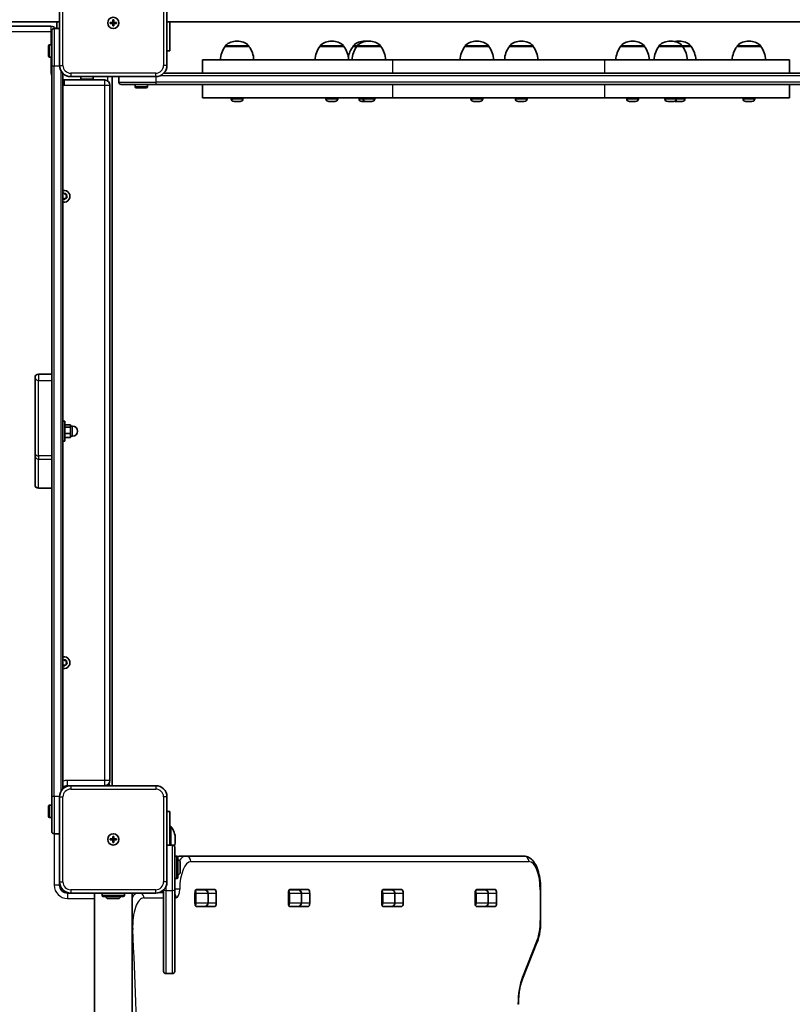
# Model space of a CAD drawing. Units: millimetres. Extents: x -8560 to 8770, y -5127 to 5424.
# Drawn here: x -5057 to -4366, y 366 to 1246 of the extents above; entities that cross this region are included whole.
import ezdxf

# ---------------------------------------------------------------- set-up
doc = ezdxf.new("R2010")
doc.units = ezdxf.units.MM
doc.layers.add('Widoczne (ISO)', color=7, linetype='Continuous', lineweight=35)
doc.layers.add('Widoczne wąskie (ISO)', color=7, linetype='Continuous', lineweight=25)

msp = doc.modelspace()

# ---------------------------------------------------------------- linework, layer by layer
at = {"layer": 'Widoczne (ISO)'}
for p, q in [((-5021.09, 1281.5), (-5021.09, 1205.5)), ((-4925.09, 1205.5), (-4925.09, 1281.5)), ((-5655.09, 1244.5), (-5021.09, 1244.5)), ((-5023.59, 1238.5), (-5023.59, 1244.5)), ((-4975.84, 1244), (-4973.59, 1244)), ((-4975.84, 1243), (-4975.84, 1244)), ((-4973.59, 1243), (-4975.84, 1243)), ((-4973.59, 1244), (-4973.59, 1246.25)), ((-4973.59, 1246.25), (-4972.59, 1246.25)), ((-4973.59, 1243), (-4973.59, 1244)), ((-4972.59, 1244), (-4973.59, 1244)), ((-4973.59, 1240.75), (-4973.59, 1243)), ((-4972.59, 1243), (-4973.59, 1243)), ((-4972.59, 1246.25), (-4972.59, 1244)), ((-4972.59, 1244), (-4970.34, 1244)), ((-4972.59, 1244), (-4972.59, 1243)), ((-4970.34, 1243), (-4972.59, 1243)), ((-4972.59, 1243), (-4972.59, 1240.75)), ((-4970.34, 1244), (-4970.34, 1243)), ((-4925.09, 1244.5), (-4291.09, 1244.5)), ((-4922.59, 1244.5), (-4922.59, 1218.5)), ((-5028.84, 1240.5), (-5647.34, 1240.5)), ((-5028.09, 1236.5), (-5028.09, 1236.5)), ((-5028.09, 1205.41), (-5028.09, 1236.5)), ((-5028.09, 1236.5), (-5028.09, 1205.41)), ((-5021.09, 1238.5), (-5026.09, 1238.5)), ((-4972.59, 1240.75), (-4973.59, 1240.75)), ((-5028.09, 1224), (-5029.99, 1224)), ((-4862.06, 1227.15), (-4862.64, 1227.15)), ((-4777.3, 1227.15), (-4777.88, 1227.15)), ((-4747.68, 1227.15), (-4748.26, 1227.15)), ((-4744.19, 1227.15), (-4744.77, 1227.15)), ((-4647.55, 1227.15), (-4648.13, 1227.15)), ((-4607.8, 1227.15), (-4608.38, 1227.15)), ((-4508.28, 1227.15), (-4508.86, 1227.15)), ((-4474.18, 1227.15), (-4474.76, 1227.15)), ((-4466.64, 1227.15), (-4467.22, 1227.15)), ((-4404.2, 1227.15), (-4404.78, 1227.15)), ((-5030.99, 1214), (-5030.99, 1223)), ((-4925.09, 1218.5), (-4922.59, 1218.5)), ((-4873, 1222.5), (-4873, 1222.56)), ((-4851.7, 1222.5), (-4873, 1222.5)), ((-4851.7, 1222.5), (-4851.7, 1222.56)), ((-4788.24, 1222.5), (-4788.24, 1222.56)), ((-4766.94, 1222.5), (-4788.24, 1222.5)), ((-4766.94, 1222.5), (-4766.94, 1222.56)), ((-4758.62, 1222.5), (-4758.62, 1222.56)), ((-4755.13, 1222.5), (-4758.62, 1222.5)), ((-4755.13, 1222.5), (-4755.13, 1222.56)), ((-4733.83, 1222.5), (-4755.13, 1222.5)), ((-4733.83, 1222.5), (-4733.83, 1222.56)), ((-4658.49, 1222.5), (-4658.49, 1222.56)), ((-4637.19, 1222.5), (-4658.49, 1222.5)), ((-4637.19, 1222.5), (-4637.19, 1222.56)), ((-4618.74, 1222.5), (-4618.74, 1222.56)), ((-4597.44, 1222.5), (-4618.74, 1222.5)), ((-4597.44, 1222.5), (-4597.44, 1222.56)), ((-4519.22, 1222.5), (-4519.22, 1222.56)), ((-4497.92, 1222.5), (-4519.22, 1222.5)), ((-4497.92, 1222.5), (-4497.92, 1222.56)), ((-4485.12, 1222.5), (-4485.12, 1222.56)), ((-4463.82, 1222.5), (-4485.12, 1222.5)), ((-4463.82, 1222.5), (-4463.82, 1222.56)), ((-4456.28, 1222.5), (-4463.82, 1222.5)), ((-4456.28, 1222.5), (-4456.28, 1222.56)), ((-4415.14, 1222.5), (-4415.14, 1222.56)), ((-4393.84, 1222.5), (-4415.14, 1222.5)), ((-4393.84, 1222.5), (-4393.84, 1222.56)), ((-5028.09, 1213), (-5029.99, 1213)), ((-4723.37, 1210.5), (-4893.28, 1210.5)), ((-4893.28, 1210.5), (-4893.28, 1198.5)), ((-4723.37, 1210.5), (-4533.73, 1210.5)), ((-4368.22, 1210.5), (-4533.73, 1210.5)), ((-4368.22, 1210.5), (-4368.22, 1198.5)), ((-5028.09, 1205.41), (-5028.09, 551.59)), ((-5028.09, 551.59), (-5028.09, 1205.41)), ((-5018.09, 558.64), (-5018.09, 1198.36)), ((-4288.24, 1198.5), (-4927.95, 1198.5)), ((-4980.84, 1192.5), (-5017.09, 1192.5)), ((-5011.09, 1195.5), (-4935.09, 1195.5)), ((-5002.09, 1195.5), (-5002.09, 1193.6)), ((-4992.09, 1192.6), (-5001.09, 1192.6)), ((-4999.09, 1192.5), (-4999.09, 1192.6)), ((-4991.09, 1195.5), (-4991.09, 1193.6)), ((-4974.09, 561.5), (-4974.09, 1195.5)), ((-4968.09, 1195.5), (-4968.09, 1190.5)), ((-4935, 1188.5), (-4966.09, 1188.5)), ((-4953.59, 1188.5), (-4953.59, 1186.6)), ((-4942.59, 1188.5), (-4942.59, 1186.6)), ((-4935, 1188.5), (-4281.19, 1188.5)), ((-4893.28, 1188.5), (-4893.28, 1176.5)), ((-4368.22, 1188.5), (-4368.22, 1176.5)), ((-4976.09, 566.25), (-4976.09, 1187.75)), ((-4943.59, 1185.6), (-4952.59, 1185.6)), ((-4893.28, 1176.5), (-4723.37, 1176.5)), ((-4867.6, 1175.76), (-4867.6, 1176.5)), ((-4864.79, 1173.2), (-4865.04, 1173.2)), ((-4864.54, 1173.2), (-4864.79, 1173.2)), ((-4862.6, 1173.2), (-4864.54, 1173.2)), ((-4860.16, 1173.2), (-4862.09, 1173.2)), ((-4859.9, 1173.2), (-4860.16, 1173.2)), ((-4859.66, 1173.2), (-4859.9, 1173.2)), ((-4857.1, 1175.76), (-4857.1, 1176.5)), ((-4782.84, 1175.76), (-4782.84, 1176.5)), ((-4780.04, 1173.2), (-4780.28, 1173.2)), ((-4779.78, 1173.2), (-4780.04, 1173.2)), ((-4777.84, 1173.2), (-4779.78, 1173.2)), ((-4775.4, 1173.2), (-4777.34, 1173.2)), ((-4775.14, 1173.2), (-4775.4, 1173.2)), ((-4774.9, 1173.2), (-4775.14, 1173.2)), ((-4772.34, 1175.76), (-4772.34, 1176.5)), ((-4753.22, 1175.76), (-4753.22, 1176.5)), ((-4750.41, 1173.2), (-4750.66, 1173.2)), ((-4750.16, 1173.2), (-4750.41, 1173.2)), ((-4748.22, 1173.2), (-4750.16, 1173.2)), ((-4749.73, 1175.76), (-4749.73, 1176.5)), ((-4747.17, 1173.2), (-4747.71, 1173.2)), ((-4746.92, 1173.2), (-4747.17, 1173.2)), ((-4746.67, 1173.2), (-4746.92, 1173.2)), ((-4744.73, 1173.2), (-4746.67, 1173.2)), ((-4742.28, 1173.2), (-4744.22, 1173.2)), ((-4742.03, 1173.2), (-4742.28, 1173.2)), ((-4741.79, 1173.2), (-4742.03, 1173.2)), ((-4739.23, 1175.76), (-4739.23, 1176.5)), ((-4533.73, 1176.5), (-4723.37, 1176.5)), ((-4653.09, 1175.76), (-4653.09, 1176.5)), ((-4650.28, 1173.2), (-4650.53, 1173.2)), ((-4650.03, 1173.2), (-4650.28, 1173.2)), ((-4648.09, 1173.2), (-4650.03, 1173.2)), ((-4645.65, 1173.2), (-4647.58, 1173.2)), ((-4645.39, 1173.2), (-4645.65, 1173.2)), ((-4645.15, 1173.2), (-4645.39, 1173.2)), ((-4642.59, 1175.76), (-4642.59, 1176.5)), ((-4613.34, 1175.76), (-4613.34, 1176.5)), ((-4610.54, 1173.2), (-4610.78, 1173.2)), ((-4610.29, 1173.2), (-4610.54, 1173.2)), ((-4608.35, 1173.2), (-4610.29, 1173.2)), ((-4605.9, 1173.2), (-4607.84, 1173.2)), ((-4605.65, 1173.2), (-4605.9, 1173.2)), ((-4605.4, 1173.2), (-4605.65, 1173.2)), ((-4602.84, 1175.76), (-4602.84, 1176.5)), ((-4533.73, 1176.5), (-4368.22, 1176.5)), ((-4513.82, 1175.76), (-4513.82, 1176.5)), ((-4511.01, 1173.2), (-4511.26, 1173.2)), ((-4510.76, 1173.2), (-4511.01, 1173.2)), ((-4508.82, 1173.2), (-4510.76, 1173.2)), ((-4506.37, 1173.2), (-4508.31, 1173.2)), ((-4506.12, 1173.2), (-4506.37, 1173.2)), ((-4505.88, 1173.2), (-4506.12, 1173.2)), ((-4503.32, 1175.76), (-4503.32, 1176.5)), ((-4479.72, 1175.76), (-4479.72, 1176.5)), ((-4476.91, 1173.2), (-4477.16, 1173.2)), ((-4476.66, 1173.2), (-4476.91, 1173.2)), ((-4474.72, 1173.2), (-4476.66, 1173.2)), ((-4472.28, 1173.2), (-4474.21, 1173.2)), ((-4472.02, 1173.2), (-4472.28, 1173.2)), ((-4471.78, 1173.2), (-4472.02, 1173.2)), ((-4469.37, 1173.2), (-4469.62, 1173.2)), ((-4469.12, 1173.2), (-4469.37, 1173.2)), ((-4469.22, 1175.76), (-4469.22, 1176.5)), ((-4467.18, 1173.2), (-4469.12, 1173.2)), ((-4464.73, 1173.2), (-4466.67, 1173.2)), ((-4464.48, 1173.2), (-4464.73, 1173.2)), ((-4464.24, 1173.2), (-4464.48, 1173.2)), ((-4461.68, 1175.76), (-4461.68, 1176.5)), ((-4409.74, 1175.76), (-4409.74, 1176.5)), ((-4406.94, 1173.2), (-4407.18, 1173.2)), ((-4406.68, 1173.2), (-4406.94, 1173.2)), ((-4404.74, 1173.2), (-4406.68, 1173.2)), ((-4402.3, 1173.2), (-4404.24, 1173.2)), ((-4402.04, 1173.2), (-4402.3, 1173.2)), ((-4401.8, 1173.2), (-4402.04, 1173.2)), ((-4399.24, 1175.76), (-4399.24, 1176.5)), ((-5018.09, 1090.63), (-5017.87, 1091.08)), ((-5017.73, 1086.61), (-5018.09, 1086.59)), ((-5016.82, 1085.82), (-5017.73, 1086.61)), ((-5017.37, 1091.18), (-5016.45, 1090.4)), ((-5016.45, 1090.4), (-5015.25, 1090.46)), ((-5015.77, 1087), (-5016.32, 1085.92)), ((-5014.64, 1087.4), (-5015.77, 1087)), ((-5014.92, 1090.08), (-5015.13, 1088.89)), ((-5015.13, 1088.89), (-5014.48, 1087.88)), ((-5043.09, 926.5), (-5043.09, 858.98)), ((-5028.09, 929.5), (-5040.09, 929.5)), ((-5018.09, 887.5), (-5016.49, 887.5)), ((-5016.49, 887.5), (-5016.49, 869.5)), ((-5016.49, 884.2), (-5011.49, 884.2)), ((-5016.49, 882.13), (-5011.49, 882.13)), ((-5011.49, 882.13), (-5011.49, 884.2)), ((-5011.49, 883), (-5009.49, 883)), ((-5011.49, 876.42), (-5011.49, 882.13)), ((-5016.49, 876.42), (-5011.49, 876.42)), ((-5016.49, 872.8), (-5011.49, 872.8)), ((-5011.49, 872.8), (-5011.49, 876.42)), ((-5011.49, 874), (-5009.49, 874)), ((-5018.09, 869.5), (-5016.49, 869.5)), ((-5043.09, 856.44), (-5043.09, 858.98)), ((-5043.09, 856.44), (-5043.09, 830.5)), ((-5028.09, 827.5), (-5040.09, 827.5)), ((-5018.09, 673.63), (-5017.87, 674.08)), ((-5017.73, 669.61), (-5018.09, 669.59)), ((-5016.82, 668.82), (-5017.73, 669.61)), ((-5017.37, 674.18), (-5016.45, 673.4)), ((-5016.45, 673.4), (-5015.25, 673.46)), ((-5015.77, 670), (-5016.32, 668.92)), ((-5014.64, 670.4), (-5015.77, 670)), ((-5014.92, 673.08), (-5015.13, 671.89)), ((-5015.13, 671.89), (-5014.48, 670.88)), ((-5014.09, 561.5), (-5011.09, 561.5)), ((-4935.09, 561.5), (-5011.09, 561.5)), ((-4976.74, 562.5), (-4977.93, 562.5)), ((-4975.74, 561.5), (-4977.31, 563.07)), ((-5028.09, 520.5), (-5028.09, 551.59)), ((-5028.09, 551.59), (-5028.09, 520.5)), ((-5021.09, 551.5), (-5021.09, 475.5)), ((-4925.09, 475.5), (-4925.09, 551.5)), ((-5030.99, 534), (-5030.99, 543)), ((-5028.09, 544), (-5029.99, 544)), ((-4922.59, 538.5), (-4925.09, 538.5)), ((-4922.59, 538.5), (-4922.59, 508.5)), ((-5028.09, 533), (-5029.99, 533)), ((-5028.09, 520.5), (-5028.09, 520.5)), ((-4922.59, 525), (-4921.59, 525)), ((-4921.59, 508.5), (-4921.59, 525)), ((-5026.09, 518.5), (-5021.09, 518.5)), ((-4975.84, 514), (-4973.59, 514)), ((-4975.84, 513), (-4975.84, 514)), ((-4973.59, 513), (-4975.84, 513)), ((-4973.59, 514), (-4973.59, 516.25)), ((-4973.59, 516.25), (-4972.59, 516.25)), ((-4973.59, 513), (-4973.59, 514)), ((-4972.59, 514), (-4973.59, 514)), ((-4973.59, 510.75), (-4973.59, 513)), ((-4972.59, 513), (-4973.59, 513)), ((-4972.59, 510.75), (-4973.59, 510.75)), ((-4972.59, 516.25), (-4972.59, 514)), ((-4972.59, 514), (-4970.34, 514)), ((-4972.59, 514), (-4972.59, 513)), ((-4970.34, 513), (-4972.59, 513)), ((-4972.59, 513), (-4972.59, 510.75)), ((-4970.34, 514), (-4970.34, 513)), ((-4917.59, 512.96), (-4917.59, 514.04)), ((-4920.09, 508.5), (-4925.09, 508.5)), ((-4918.09, 506.5), (-4918.09, 468.62)), ((-4918.09, 498.5), (-4916.19, 498.5)), ((-4915.19, 497.5), (-4915.19, 479.5)), ((-4913.19, 493), (-4913.19, 484)), ((-4907.98, 498.5), (-4913.03, 498.5)), ((-4605.56, 498.5), (-4907.98, 498.5)), ((-5021.09, 472.5), (-5021.09, 475.5)), ((-4918.09, 478.5), (-4916.19, 478.5)), ((-4928.09, 395.5), (-4928.09, 468.36)), ((-4918.09, 468.62), (-4918.09, 395.5)), ((-4891.65, 468.5), (-4899.08, 468.5)), ((-4898.81, 468.58), (-4882.14, 468.58)), ((-4808.09, 468.5), (-4815.52, 468.5)), ((-4815.25, 468.58), (-4798.57, 468.58)), ((-4813.66, 468.5), (-4813.66, 468.58)), ((-4724.53, 468.5), (-4731.95, 468.5)), ((-4731.68, 468.58), (-4715.01, 468.58)), ((-4640.97, 468.5), (-4648.39, 468.5)), ((-4648.12, 468.58), (-4631.45, 468.58)), ((-4590.77, 440.93), (-4590.77, 468.5)), ((-5011.09, 465.5), (-5014.09, 465.5)), ((-5011.09, 465.5), (-4935.09, 465.5)), ((-4989.94, 157.49), (-4989.94, 465.5)), ((-4983.09, 465.5), (-4983.09, 463.6)), ((-4964.09, 462.6), (-4982.09, 462.6)), ((-4968.59, 460.6), (-4977.59, 460.6)), ((-4963.09, 465.5), (-4963.09, 463.6)), ((-4956.24, -168.5), (-4956.24, 465.5)), ((-4928.09, 466), (-4931.97, 466)), ((-4900.04, 456.53), (-4900.04, 465.48)), ((-4888.34, 456.5), (-4888.34, 465.5)), ((-4880.9, 465.48), (-4880.9, 456.53)), ((-4816.48, 456.53), (-4816.48, 465.48)), ((-4804.78, 456.5), (-4804.78, 465.5)), ((-4797.34, 465.48), (-4797.34, 456.53)), ((-4732.92, 456.53), (-4732.92, 465.48)), ((-4721.21, 456.5), (-4721.21, 465.5)), ((-4713.78, 465.48), (-4713.78, 456.53)), ((-4649.35, 456.53), (-4649.35, 465.48)), ((-4637.65, 456.5), (-4637.65, 465.5)), ((-4630.21, 465.48), (-4630.21, 456.53)), ((-4899.08, 453.5), (-4891.65, 453.5)), ((-4882.14, 453.43), (-4898.81, 453.43)), ((-4815.52, 453.5), (-4808.09, 453.5)), ((-4798.57, 453.43), (-4815.25, 453.43)), ((-4731.95, 453.5), (-4724.53, 453.5)), ((-4715.01, 453.43), (-4731.68, 453.43)), ((-4648.39, 453.5), (-4640.97, 453.5)), ((-4631.45, 453.43), (-4648.12, 453.43)), ((-4646.91, 453.43), (-4646.91, 453.5)), ((-4606.95, 388.89), (-4594.05, 421.32)), ((-4926.09, 393.5), (-4920.09, 393.5))]:
    msp.add_line(p, q, dxfattribs=at)
for centre in [(-4973.09, 1243.5), (-4973.09, 1243.5), (-4973.09, 513.5), (-4973.09, 513.5)]:
    msp.add_circle(centre, 5, dxfattribs=at)
for centre, radius, start, end in [((-5028.84, 1235.75), 4.75, 35.37654, 90), ((-5026.09, 1236.5), 2, 90, 180), ((-5029.99, 1223), 1, 90, 180), ((-4862.64, 1212.15), 15, 90, 131.95918), ((-4862.06, 1212.15), 15, 48.04082, 90), ((-4777.88, 1212.15), 15, 90, 131.95918), ((-4777.3, 1212.15), 15, 48.04082, 90), ((-4748.26, 1212.15), 15, 90, 131.95918), ((-4744.77, 1212.15), 15, 90, 131.95918), ((-4747.68, 1212.15), 15, 84.43016, 90), ((-4744.19, 1212.15), 15, 48.04082, 90), ((-4648.13, 1212.15), 15, 90, 131.95918), ((-4647.55, 1212.15), 15, 48.04082, 90), ((-4608.38, 1212.15), 15, 90, 131.95918), ((-4607.8, 1212.15), 15, 48.04082, 90), ((-4508.86, 1212.15), 15, 90, 131.95918), ((-4508.28, 1212.15), 15, 48.04082, 90), ((-4474.76, 1212.15), 15, 90, 131.95918), ((-4474.18, 1212.15), 15, 48.04082, 90), ((-4467.22, 1212.15), 15, 90, 103.42041), ((-4466.64, 1212.15), 15, 48.04082, 90), ((-4404.78, 1212.15), 15, 90, 131.95918), ((-4404.2, 1212.15), 15, 48.04082, 90), ((-4855.38, 1209.32), 22, 143.21087, 176.93797), ((-4872, 1222.56), 1, 131.95918, 180), ((-4852.7, 1222.56), 1, 0, 48.04082), ((-4869.32, 1209.32), 22, 3.06203, 36.78913), ((-4770.62, 1209.32), 22, 143.21087, 176.93797), ((-4787.24, 1222.56), 1, 131.95918, 180), ((-4767.94, 1222.56), 1, 0, 48.04082), ((-4784.56, 1209.32), 22, 3.06203, 36.78913), ((-4741, 1209.32), 22, 143.21087, 171.88657), ((-4737.51, 1209.32), 22, 143.21087, 176.93797), ((-4757.62, 1222.56), 1, 131.95918, 180), ((-4754.13, 1222.56), 1, 131.95918, 180), ((-4734.83, 1222.56), 1, 0, 48.04082), ((-4751.45, 1209.32), 22, 3.06203, 36.78913), ((-4640.87, 1209.32), 22, 143.21087, 176.93797), ((-4657.49, 1222.56), 1, 131.95918, 180), ((-4638.19, 1222.56), 1, 0, 48.04082), ((-4654.81, 1209.32), 22, 3.06203, 36.78913), ((-4601.13, 1209.32), 22, 143.21087, 176.93797), ((-4617.74, 1222.56), 1, 131.95918, 180), ((-4598.44, 1222.56), 1, 0, 48.04082), ((-4615.06, 1209.32), 22, 3.06203, 36.78913), ((-4501.6, 1209.32), 22, 143.21087, 176.93797), ((-4518.22, 1222.56), 1, 131.95918, 180), ((-4498.92, 1222.56), 1, 0, 48.04082), ((-4515.54, 1209.32), 22, 3.06203, 36.78913), ((-4467.5, 1209.32), 22, 143.21087, 176.93797), ((-4484.12, 1222.56), 1, 131.95918, 180), ((-4464.82, 1222.56), 1, 0, 48.04082), ((-4481.44, 1209.32), 22, 3.06203, 36.78913), ((-4457.28, 1222.56), 1, 0, 48.04082), ((-4473.89, 1209.32), 22, 3.06203, 36.78913), ((-4397.52, 1209.32), 22, 143.21087, 176.93797), ((-4414.14, 1222.56), 1, 131.95918, 180), ((-4394.84, 1222.56), 1, 0, 48.04082), ((-4411.46, 1209.32), 22, 3.06203, 36.78913), ((-5029.99, 1214), 1, 180, 270), ((-5011.09, 1205.5), 10, 180, 270), ((-4935.09, 1205.5), 10, 270, 0), ((-5017.09, 1199.5), 7, 261.78679, 270), ((-5001.09, 1193.6), 1, 180, 270), ((-4992.09, 1193.6), 1, 270, 0), ((-4980.84, 1187.75), 4.75, 0, 90), ((-4966.09, 1190.5), 2, 180, 270), ((-4952.59, 1186.6), 1, 180, 270), ((-4943.59, 1186.6), 1, 270, 0), ((-4865.04, 1175.76), 2.56, 180, 270), ((-4859.66, 1175.76), 2.56, 270, 0), ((-4780.28, 1175.76), 2.56, 180, 270), ((-4774.9, 1175.76), 2.56, 270, 0), ((-4750.66, 1175.76), 2.56, 180, 270), ((-4747.17, 1175.76), 2.56, 180, 270), ((-4741.79, 1175.76), 2.56, 270, 0), ((-4650.53, 1175.76), 2.56, 180, 270), ((-4645.15, 1175.76), 2.56, 270, 0), ((-4610.78, 1175.76), 2.56, 180, 270), ((-4605.4, 1175.76), 2.56, 270, 0), ((-4511.26, 1175.76), 2.56, 180, 270), ((-4505.88, 1175.76), 2.56, 270, 0), ((-4477.16, 1175.76), 2.56, 180, 270), ((-4471.78, 1175.76), 2.56, 270, 0), ((-4469.62, 1175.76), 2.56, 245.02222, 270), ((-4464.24, 1175.76), 2.56, 270, 0), ((-4407.18, 1175.76), 2.56, 180, 270), ((-4401.8, 1175.76), 2.56, 270, 0), ((-5017.09, 1088.5), 5.25, 259.01942, 100.98058), ((-5040.09, 926.5), 3, 90, 180), ((-5009.49, 878.5), 4.5, 270, 90), ((-5040.09, 830.5), 3, 180, 270), ((-5017.09, 671.5), 5.25, 259.01942, 100.98058), ((-4980.84, 566.25), 4.75, 270, 0), ((-5011.09, 551.5), 10, 90, 180), ((-5014.09, 554.5), 7, 90, 124.8499), ((-4935.09, 551.5), 10, 0, 90), ((-5029.99, 543), 1, 90, 180), ((-5029.99, 534), 1, 180, 270), ((-5026.09, 520.5), 2, 180, 270), ((-4934.59, 514.04), 17, 0, 40.16328), ((-4934.59, 512.96), 17, 341.71346, 0), ((-4920.09, 506.5), 2, 0, 90), ((-4916.19, 497.5), 1, 0, 90), ((-4915.19, 493), 2, 0, 90), ((-5011.09, 475.5), 10, 180, 270), ((-4935.09, 475.5), 10, 270, 0), ((-4916.19, 479.5), 1, 270, 0), ((-4915.19, 484), 2, 270, 0), ((-5014.09, 472.5), 7, 180, 270), ((-4982.09, 463.6), 1, 180, 270), ((-4977.59, 462.6), 2, 180, 270), ((-4968.59, 462.6), 2, 270, 0), ((-4964.09, 463.6), 1, 270, 0), ((-4926.09, 395.5), 2, 180, 270), ((-4920.09, 395.5), 2, 270, 0)]:
    msp.add_arc(centre, radius, start, end, dxfattribs=at)
for centre, major_axis, start_param, end_param in [((-4898.81, 465.48), (0, 3.1), 0, 1.570796), ((-4895.9, 465.48), (0, 3.1), 6.062769, 6.283185), ((-4882.14, 465.48), (0, 3.1), 4.712389, 6.283185), ((-4815.25, 465.48), (0, 3.1), 0, 1.570796), ((-4812.34, 465.48), (0, 3.1), 6.062769, 6.283185), ((-4798.57, 465.48), (0, 3.1), 4.712389, 6.283185), ((-4731.68, 465.48), (0, 3.1), 0, 1.570796), ((-4728.77, 465.48), (0, 3.1), 6.062769, 6.283185), ((-4715.01, 465.48), (0, 3.1), 4.712389, 6.283185), ((-4648.12, 465.48), (0, 3.1), 0, 1.570796), ((-4645.21, 465.48), (0, 3.1), 6.062769, 6.283185), ((-4631.45, 465.48), (0, 3.1), 4.712389, 6.283185), ((-4898.81, 456.53), (0, -3.1), 4.712389, 6.283185), ((-4895.9, 456.53), (0, -3.1), 0, 0.220417), ((-4882.14, 456.53), (0, -3.1), 0, 1.570796), ((-4815.25, 456.53), (0, -3.1), 4.712389, 6.283185), ((-4812.34, 456.53), (0, -3.1), 0, 0.220417), ((-4798.57, 456.53), (0, -3.1), 0, 1.570796), ((-4731.68, 456.53), (0, -3.1), 4.712389, 6.283185), ((-4728.77, 456.53), (0, -3.1), 0, 0.220417), ((-4715.01, 456.53), (0, -3.1), 0, 1.570796), ((-4648.12, 456.53), (0, -3.1), 4.712389, 6.283185), ((-4645.21, 456.53), (0, -3.1), 0, 0.220417), ((-4631.45, 456.53), (0, -3.1), 0, 1.570796)]:
    msp.add_ellipse(centre, major_axis=major_axis, ratio=0.397918, start_param=start_param, end_param=end_param, dxfattribs=at)
for points in [[(-4864.95, 1173.22), (-4864.81, 1173.21), (-4864.67, 1173.2), (-4864.54, 1173.2)], [(-4864.79, 1173.2), (-4864.84, 1173.2), (-4864.89, 1173.21), (-4864.95, 1173.22)], [(-4862.6, 1173.2), (-4862.52, 1173.2), (-4862.44, 1173.21), (-4862.35, 1173.22)], [(-4862.35, 1173.22), (-4862.26, 1173.21), (-4862.18, 1173.2), (-4862.09, 1173.2)], [(-4860.16, 1173.2), (-4860.03, 1173.2), (-4859.89, 1173.21), (-4859.75, 1173.22)], [(-4859.75, 1173.22), (-4859.8, 1173.21), (-4859.85, 1173.2), (-4859.9, 1173.2)], [(-4780.19, 1173.22), (-4780.05, 1173.21), (-4779.91, 1173.2), (-4779.78, 1173.2)], [(-4780.04, 1173.2), (-4780.08, 1173.2), (-4780.14, 1173.21), (-4780.19, 1173.22)], [(-4777.84, 1173.2), (-4777.76, 1173.2), (-4777.68, 1173.21), (-4777.59, 1173.22)], [(-4777.59, 1173.22), (-4777.5, 1173.21), (-4777.42, 1173.2), (-4777.34, 1173.2)], [(-4775.4, 1173.2), (-4775.27, 1173.2), (-4775.13, 1173.21), (-4774.99, 1173.22)], [(-4774.99, 1173.22), (-4775.04, 1173.21), (-4775.1, 1173.2), (-4775.14, 1173.2)], [(-4750.57, 1173.22), (-4750.43, 1173.21), (-4750.29, 1173.2), (-4750.16, 1173.2)], [(-4750.41, 1173.2), (-4750.46, 1173.2), (-4750.51, 1173.21), (-4750.57, 1173.22)], [(-4748.22, 1173.2), (-4748.14, 1173.2), (-4748.05, 1173.21), (-4747.97, 1173.22)], [(-4747.97, 1173.22), (-4747.88, 1173.21), (-4747.79, 1173.2), (-4747.71, 1173.2)], [(-4747.07, 1173.22), (-4746.94, 1173.21), (-4746.8, 1173.2), (-4746.67, 1173.2)], [(-4746.92, 1173.2), (-4746.97, 1173.2), (-4747.02, 1173.21), (-4747.07, 1173.22)], [(-4744.73, 1173.2), (-4744.65, 1173.2), (-4744.56, 1173.21), (-4744.48, 1173.22)], [(-4744.48, 1173.22), (-4744.39, 1173.21), (-4744.3, 1173.2), (-4744.22, 1173.2)], [(-4742.28, 1173.2), (-4742.15, 1173.2), (-4742.02, 1173.21), (-4741.88, 1173.22)], [(-4741.88, 1173.22), (-4741.93, 1173.21), (-4741.98, 1173.2), (-4742.03, 1173.2)], [(-4650.44, 1173.22), (-4650.3, 1173.21), (-4650.16, 1173.2), (-4650.03, 1173.2)], [(-4650.28, 1173.2), (-4650.33, 1173.2), (-4650.38, 1173.21), (-4650.44, 1173.22)], [(-4648.09, 1173.2), (-4648.01, 1173.2), (-4647.93, 1173.21), (-4647.84, 1173.22)], [(-4647.84, 1173.22), (-4647.75, 1173.21), (-4647.67, 1173.2), (-4647.58, 1173.2)], [(-4645.65, 1173.2), (-4645.52, 1173.2), (-4645.38, 1173.21), (-4645.24, 1173.22)], [(-4645.24, 1173.22), (-4645.29, 1173.21), (-4645.34, 1173.2), (-4645.39, 1173.2)], [(-4610.69, 1173.22), (-4610.55, 1173.21), (-4610.42, 1173.2), (-4610.29, 1173.2)], [(-4610.54, 1173.2), (-4610.59, 1173.2), (-4610.64, 1173.21), (-4610.69, 1173.22)], [(-4608.35, 1173.2), (-4608.27, 1173.2), (-4608.18, 1173.21), (-4608.09, 1173.22)], [(-4608.09, 1173.22), (-4608.01, 1173.21), (-4607.92, 1173.2), (-4607.84, 1173.2)], [(-4605.9, 1173.2), (-4605.77, 1173.2), (-4605.63, 1173.21), (-4605.5, 1173.22)], [(-4605.5, 1173.22), (-4605.55, 1173.21), (-4605.6, 1173.2), (-4605.65, 1173.2)], [(-4511.17, 1173.22), (-4511.03, 1173.21), (-4510.89, 1173.2), (-4510.76, 1173.2)], [(-4511.01, 1173.2), (-4511.06, 1173.2), (-4511.11, 1173.21), (-4511.17, 1173.22)], [(-4508.82, 1173.2), (-4508.74, 1173.2), (-4508.65, 1173.21), (-4508.57, 1173.22)], [(-4508.57, 1173.22), (-4508.48, 1173.21), (-4508.39, 1173.2), (-4508.31, 1173.2)], [(-4506.37, 1173.2), (-4506.25, 1173.2), (-4506.11, 1173.21), (-4505.97, 1173.22)], [(-4505.97, 1173.22), (-4506.02, 1173.21), (-4506.07, 1173.2), (-4506.12, 1173.2)], [(-4477.07, 1173.22), (-4476.93, 1173.21), (-4476.79, 1173.2), (-4476.66, 1173.2)], [(-4476.91, 1173.2), (-4476.96, 1173.2), (-4477.01, 1173.21), (-4477.07, 1173.22)], [(-4474.72, 1173.2), (-4474.64, 1173.2), (-4474.56, 1173.21), (-4474.47, 1173.22)], [(-4474.47, 1173.22), (-4474.38, 1173.21), (-4474.3, 1173.2), (-4474.21, 1173.2)], [(-4472.28, 1173.2), (-4472.15, 1173.2), (-4472.01, 1173.21), (-4471.87, 1173.22)], [(-4471.87, 1173.22), (-4471.92, 1173.21), (-4471.97, 1173.2), (-4472.02, 1173.2)], [(-4469.52, 1173.22), (-4469.38, 1173.21), (-4469.25, 1173.2), (-4469.12, 1173.2)], [(-4469.37, 1173.2), (-4469.42, 1173.2), (-4469.47, 1173.21), (-4469.52, 1173.22)], [(-4467.18, 1173.2), (-4467.1, 1173.2), (-4467.01, 1173.21), (-4466.93, 1173.22)], [(-4466.93, 1173.22), (-4466.84, 1173.21), (-4466.75, 1173.2), (-4466.67, 1173.2)], [(-4464.73, 1173.2), (-4464.6, 1173.2), (-4464.47, 1173.21), (-4464.33, 1173.22)], [(-4464.33, 1173.22), (-4464.38, 1173.21), (-4464.43, 1173.2), (-4464.48, 1173.2)], [(-4407.09, 1173.22), (-4406.95, 1173.21), (-4406.81, 1173.2), (-4406.68, 1173.2)], [(-4406.94, 1173.2), (-4406.99, 1173.2), (-4407.04, 1173.21), (-4407.09, 1173.22)], [(-4404.74, 1173.2), (-4404.66, 1173.2), (-4404.58, 1173.21), (-4404.49, 1173.22)], [(-4404.49, 1173.22), (-4404.4, 1173.21), (-4404.32, 1173.2), (-4404.24, 1173.2)], [(-4402.3, 1173.2), (-4402.17, 1173.2), (-4402.03, 1173.21), (-4401.89, 1173.22)], [(-4401.89, 1173.22), (-4401.94, 1173.21), (-4402, 1173.2), (-4402.04, 1173.2)], [(-5017.87, 1091.08), (-5017.81, 1091.19), (-5017.75, 1091.32), (-5017.68, 1091.44)], [(-5017.68, 1091.44), (-5017.58, 1091.35), (-5017.47, 1091.26), (-5017.37, 1091.18)], [(-5016.5, 1085.56), (-5016.61, 1085.65), (-5016.72, 1085.74), (-5016.82, 1085.82)], [(-5016.32, 1085.92), (-5016.38, 1085.81), (-5016.44, 1085.68), (-5016.5, 1085.56)], [(-5015.25, 1090.46), (-5015.12, 1090.47), (-5014.98, 1090.47), (-5014.84, 1090.48)], [(-5014.84, 1090.48), (-5014.87, 1090.34), (-5014.89, 1090.21), (-5014.92, 1090.08)], [(-5014.25, 1087.54), (-5014.38, 1087.49), (-5014.51, 1087.45), (-5014.64, 1087.4)], [(-5014.48, 1087.88), (-5014.4, 1087.77), (-5014.33, 1087.66), (-5014.25, 1087.54)], [(-5017.87, 674.08), (-5017.81, 674.19), (-5017.75, 674.32), (-5017.68, 674.44)], [(-5017.68, 674.44), (-5017.58, 674.35), (-5017.47, 674.26), (-5017.37, 674.18)], [(-5015.25, 673.46), (-5015.12, 673.47), (-5014.98, 673.47), (-5014.84, 673.48)], [(-5014.84, 673.48), (-5014.87, 673.34), (-5014.89, 673.21), (-5014.92, 673.08)], [(-5014.25, 670.54), (-5014.38, 670.49), (-5014.51, 670.45), (-5014.64, 670.4)], [(-5014.48, 670.88), (-5014.4, 670.77), (-5014.33, 670.66), (-5014.25, 670.54)], [(-5016.5, 668.56), (-5016.61, 668.65), (-5016.72, 668.74), (-5016.82, 668.82)], [(-5016.32, 668.92), (-5016.38, 668.81), (-5016.44, 668.68), (-5016.5, 668.56)], [(-4913.03, 498.5), (-4913.85, 498.5), (-4914.67, 498.38), (-4915.44, 498.16)]]:
    msp.add_open_spline(points, degree=3, dxfattribs=at)
for points, knots in [([(-4605.56, 498.5), (-4604.21, 498.5), (-4602.87, 498.17), (-4600.29, 496.96), (-4599.12, 496.01), (-4596.68, 493.38), (-4595.56, 491.53), (-4593.67, 487.36), (-4592.9, 485.02), (-4591.71, 479.98), (-4591.28, 477.28), (-4590.86, 472.52), (-4590.77, 470.51), (-4590.77, 468.5)], [0, 0, 0, 0, 0.184974, 0.184974, 0.405989, 0.405989, 0.720148, 0.720148, 1.034307, 1.034307, 1.348466, 1.348466, 1.570796, 1.570796, 1.570796, 1.570796]), ([(-4891.65, 468.5), (-4891.36, 468.5), (-4891.06, 468.47), (-4890.48, 468.32), (-4890.19, 468.21), (-4889.64, 467.91), (-4889.38, 467.71), (-4888.92, 467.23), (-4888.72, 466.95), (-4888.46, 466.36), (-4888.38, 466.05), (-4888.34, 465.66), (-4888.34, 465.58), (-4888.34, 465.5)], [-1.570796, -1.570796, -1.570796, -1.570796, -1.256637, -1.256637, -0.942478, -0.942478, -0.628319, -0.628319, -0.325579, -0.325579, -0.06582, -0.06582, 0, 0, 0, 0]), ([(-4808.09, 468.5), (-4807.79, 468.5), (-4807.5, 468.47), (-4806.91, 468.32), (-4806.63, 468.21), (-4806.08, 467.91), (-4805.81, 467.71), (-4805.36, 467.23), (-4805.16, 466.95), (-4804.89, 466.36), (-4804.81, 466.05), (-4804.78, 465.66), (-4804.78, 465.58), (-4804.78, 465.5)], [-1.570796, -1.570796, -1.570796, -1.570796, -1.256637, -1.256637, -0.942478, -0.942478, -0.628319, -0.628319, -0.325579, -0.325579, -0.06582, -0.06582, 0, 0, 0, 0]), ([(-4724.53, 468.5), (-4724.23, 468.5), (-4723.93, 468.47), (-4723.35, 468.32), (-4723.06, 468.21), (-4722.51, 467.91), (-4722.25, 467.71), (-4721.79, 467.23), (-4721.6, 466.95), (-4721.33, 466.36), (-4721.25, 466.05), (-4721.22, 465.66), (-4721.21, 465.58), (-4721.21, 465.5)], [-1.570796, -1.570796, -1.570796, -1.570796, -1.256637, -1.256637, -0.942478, -0.942478, -0.628319, -0.628319, -0.325579, -0.325579, -0.06582, -0.06582, 0, 0, 0, 0]), ([(-4640.97, 468.5), (-4640.67, 468.5), (-4640.37, 468.47), (-4639.79, 468.32), (-4639.5, 468.21), (-4638.95, 467.91), (-4638.69, 467.71), (-4638.23, 467.23), (-4638.03, 466.95), (-4637.77, 466.36), (-4637.69, 466.05), (-4637.65, 465.66), (-4637.65, 465.58), (-4637.65, 465.5)], [-1.570796, -1.570796, -1.570796, -1.570796, -1.256637, -1.256637, -0.942478, -0.942478, -0.628319, -0.628319, -0.325579, -0.325579, -0.06582, -0.06582, 0, 0, 0, 0]), ([(-4928.09, 466.37), (-4928.1, 466.34), (-4928.11, 466.32), (-4928.13, 466.19), (-4928.16, 466.09), (-4928.18, 466)], [2.06559019, 2.06559019, 2.06559019, 2.06559019, 2.08327316, 2.08327316, 2.14989847, 2.14989847, 2.14989847, 2.14989847]), ([(-4891.65, 453.5), (-4891.36, 453.5), (-4891.06, 453.54), (-4890.48, 453.68), (-4890.19, 453.79), (-4889.64, 454.09), (-4889.38, 454.29), (-4888.92, 454.77), (-4888.72, 455.05), (-4888.46, 455.64), (-4888.38, 455.95), (-4888.34, 456.34), (-4888.34, 456.42), (-4888.34, 456.5)], [-1.570796, -1.570796, -1.570796, -1.570796, -1.256637, -1.256637, -0.942478, -0.942478, -0.628319, -0.628319, -0.325579, -0.325579, -0.06582, -0.06582, 0, 0, 0, 0]), ([(-4808.09, 453.5), (-4807.79, 453.5), (-4807.5, 453.54), (-4806.91, 453.68), (-4806.63, 453.79), (-4806.08, 454.09), (-4805.81, 454.29), (-4805.36, 454.77), (-4805.16, 455.05), (-4804.89, 455.64), (-4804.81, 455.95), (-4804.78, 456.34), (-4804.78, 456.42), (-4804.78, 456.5)], [-1.570796, -1.570796, -1.570796, -1.570796, -1.256637, -1.256637, -0.942478, -0.942478, -0.628319, -0.628319, -0.325579, -0.325579, -0.06582, -0.06582, 0, 0, 0, 0]), ([(-4724.53, 453.5), (-4724.23, 453.5), (-4723.93, 453.54), (-4723.35, 453.68), (-4723.06, 453.79), (-4722.51, 454.09), (-4722.25, 454.29), (-4721.79, 454.77), (-4721.6, 455.05), (-4721.33, 455.64), (-4721.25, 455.95), (-4721.22, 456.34), (-4721.21, 456.42), (-4721.21, 456.5)], [-1.570796, -1.570796, -1.570796, -1.570796, -1.256637, -1.256637, -0.942478, -0.942478, -0.628319, -0.628319, -0.325579, -0.325579, -0.06582, -0.06582, 0, 0, 0, 0]), ([(-4640.97, 453.5), (-4640.67, 453.5), (-4640.37, 453.54), (-4639.79, 453.68), (-4639.5, 453.79), (-4638.95, 454.09), (-4638.69, 454.29), (-4638.23, 454.77), (-4638.03, 455.05), (-4637.77, 455.64), (-4637.69, 455.95), (-4637.65, 456.34), (-4637.65, 456.42), (-4637.65, 456.5)], [-1.570796, -1.570796, -1.570796, -1.570796, -1.256637, -1.256637, -0.942478, -0.942478, -0.628319, -0.628319, -0.325579, -0.325579, -0.06582, -0.06582, 0, 0, 0, 0]), ([(-4590.77, 440.93), (-4590.77, 439.51), (-4590.81, 438.08), (-4590.99, 435.27), (-4591.12, 433.88), (-4591.47, 431.15), (-4591.69, 429.81), (-4592.22, 427.22), (-4592.52, 425.97), (-4593.22, 423.56), (-4593.61, 422.41), (-4594.05, 421.32)], [1.5707963, 1.5707963, 1.5707963, 1.5707963, 1.727876, 1.727876, 1.8849556, 1.8849556, 2.0420352, 2.0420352, 2.1991149, 2.1991149, 2.3561945, 2.3561945, 2.3561945, 2.3561945]), ([(-4606.95, 388.89), (-4607.4, 387.76), (-4607.82, 386.52), (-4608.6, 383.84), (-4608.95, 382.41), (-4609.56, 379.4), (-4609.82, 377.83), (-4610.24, 374.58), (-4610.4, 372.91), (-4610.61, 369.51), (-4610.66, 367.79), (-4610.66, 366.07)], [0.7853982, 0.7853982, 0.7853982, 0.7853982, 0.9424778, 0.9424778, 1.0995574, 1.0995574, 1.2566371, 1.2566371, 1.4137167, 1.4137167, 1.5707963, 1.5707963, 1.5707963, 1.5707963])]:
    msp.add_open_spline(points, degree=3, knots=knots, dxfattribs=at)
at = {"layer": 'Widoczne wąskie (ISO)'}
for p, q in [((-5018.09, 1205.5), (-5018.09, 1281.5)), ((-4928.09, 1281.5), (-4928.09, 1205.5)), ((-5647.34, 1235.75), (-5028.84, 1235.75)), ((-5028.84, 1240.5), (-5028.84, 1235.75)), ((-5028.84, 1235.75), (-5028.09, 1235.75)), ((-5028.84, 1235.75), (-5028.84, 1224)), ((-5026.09, 1238.5), (-5026.09, 1205.19)), ((-5029.99, 1224), (-5029.99, 1213)), ((-4851.7, 1222.56), (-4873, 1222.56)), ((-4872.67, 1223.31), (-4852.03, 1223.31)), ((-4766.94, 1222.56), (-4788.24, 1222.56)), ((-4787.91, 1223.31), (-4767.27, 1223.31)), ((-4755.13, 1222.56), (-4758.62, 1222.56)), ((-4758.29, 1223.31), (-4754.8, 1223.31)), ((-4733.83, 1222.56), (-4755.13, 1222.56)), ((-4754.8, 1223.31), (-4734.16, 1223.31)), ((-4637.19, 1222.56), (-4658.49, 1222.56)), ((-4658.16, 1223.31), (-4637.52, 1223.31)), ((-4597.44, 1222.56), (-4618.74, 1222.56)), ((-4618.41, 1223.31), (-4597.78, 1223.31)), ((-4497.92, 1222.56), (-4519.22, 1222.56)), ((-4518.89, 1223.31), (-4498.25, 1223.31)), ((-4463.82, 1222.56), (-4485.12, 1222.56)), ((-4484.79, 1223.31), (-4464.15, 1223.31)), ((-4464.15, 1223.31), (-4456.61, 1223.31)), ((-4456.28, 1222.56), (-4463.82, 1222.56)), ((-4393.84, 1222.56), (-4415.14, 1222.56)), ((-4414.81, 1223.31), (-4394.17, 1223.31)), ((-5028.84, 1213), (-5028.84, 1199.5)), ((-4723.37, 1210.5), (-4723.37, 1198.5)), ((-4533.73, 1210.5), (-4533.73, 1198.5)), ((-5028.09, 1199.5), (-5028.84, 1199.5)), ((-5028.09, 1205.41), (-5028.09, 1205.41)), ((-5026.09, 551.82), (-5026.09, 1205.19)), ((-5026.09, 1205.19), (-5021.09, 1205.19)), ((-5021.09, 1205.5), (-5018.09, 1205.5)), ((-5020.09, 1201.14), (-5020.09, 555.86)), ((-4935.09, 1198.5), (-5011.09, 1198.5)), ((-5011.09, 1198.5), (-5011.09, 1195.5)), ((-4935.09, 1195.5), (-4935.09, 1198.5)), ((-4925.09, 1205.5), (-4928.09, 1205.5)), ((-5017.09, 1192.5), (-5017.09, 1187.75)), ((-5002.09, 1193.6), (-4991.09, 1193.6)), ((-4995.09, 1192.5), (-4995.09, 1192.6)), ((-4980.84, 1192.5), (-4980.84, 1187.75)), ((-4978.09, 1191.62), (-4978.09, 1195.5)), ((-4968.09, 1190.5), (-4934.78, 1190.5)), ((-4934.78, 1190.5), (-4934.78, 1195.51)), ((-4281.41, 1190.5), (-4934.78, 1190.5)), ((-4930.73, 1196.5), (-4285.45, 1196.5)), ((-4723.37, 1188.5), (-4723.37, 1176.5)), ((-4533.73, 1188.5), (-4533.73, 1176.5)), ((-5017.09, 1187.75), (-4980.84, 1187.75)), ((-4980.84, 1187.75), (-4976.09, 1187.75)), ((-4980.84, 1187.75), (-4980.84, 566.25)), ((-4953.59, 1186.6), (-4942.59, 1186.6)), ((-4867.6, 1175.76), (-4857.1, 1175.76)), ((-4782.84, 1175.76), (-4772.34, 1175.76)), ((-4753.22, 1175.76), (-4749.73, 1175.76)), ((-4749.73, 1175.76), (-4739.23, 1175.76)), ((-4653.09, 1175.76), (-4642.59, 1175.76)), ((-4613.34, 1175.76), (-4602.84, 1175.76)), ((-4513.82, 1175.76), (-4503.32, 1175.76)), ((-4479.72, 1175.76), (-4469.22, 1175.76)), ((-4469.22, 1175.76), (-4461.68, 1175.76)), ((-4409.74, 1175.76), (-4399.24, 1175.76)), ((-5040.09, 929.5), (-5040.09, 923.9)), ((-5040.09, 856.38), (-5040.09, 923.9)), ((-5040.09, 923.9), (-5028.09, 923.9)), ((-5009.49, 874), (-5009.49, 883)), ((-5040.09, 856.38), (-5040.09, 853.5)), ((-5028.09, 856.38), (-5040.09, 856.38)), ((-5040.09, 853.5), (-5028.09, 853.5)), ((-5040.09, 827.55), (-5040.09, 853.5)), ((-5040.09, 827.55), (-5040.09, 827.5)), ((-5028.09, 827.55), (-5040.09, 827.55)), ((-5014.09, 561.5), (-5014.09, 566.25)), ((-4980.84, 566.25), (-5014.09, 566.25)), ((-4980.84, 566.25), (-4980.84, 561.5)), ((-4976.09, 566.25), (-4980.84, 566.25)), ((-5011.09, 561.5), (-5011.09, 558.5)), ((-5011.09, 558.5), (-4935.09, 558.5)), ((-4935.09, 561.5), (-4935.09, 558.5)), ((-5028.09, 551.59), (-5028.09, 551.59)), ((-5026.09, 551.82), (-5026.09, 518.5)), ((-5021.09, 551.82), (-5026.09, 551.82)), ((-5021.09, 551.5), (-5018.09, 551.5)), ((-5018.09, 475.5), (-5018.09, 551.5)), ((-4928.09, 551.5), (-4928.09, 475.5)), ((-4925.09, 551.5), (-4928.09, 551.5)), ((-5029.99, 544), (-5029.99, 533)), ((-5025.84, 518.5), (-5025.84, 472.5)), ((-4920.09, 467.91), (-4920.09, 508.5)), ((-4916.19, 478.5), (-4916.19, 498.5)), ((-4903.63, 493.75), (-4601.21, 493.75)), ((-5021.09, 475.5), (-5018.09, 475.5)), ((-4925.09, 475.5), (-4928.09, 475.5)), ((-5021.09, 472.5), (-5025.84, 472.5)), ((-4935.09, 468.5), (-5011.09, 468.5)), ((-5011.09, 468.5), (-5011.09, 465.5)), ((-4935.09, 465.5), (-4935.09, 468.5)), ((-4926.09, 471.14), (-4926.09, 467.91)), ((-4926.09, 467.91), (-4926.09, 393.5)), ((-4926.09, 467.91), (-4920.09, 467.91)), ((-4920.09, 393.5), (-4920.09, 467.91)), ((-4590.77, 468.5), (-4591.16, 468.5)), ((-4591.16, 468.5), (-4591.16, 440.93)), ((-5014.09, 465.5), (-5014.09, 460.75)), ((-5014.09, 460.75), (-4989.94, 460.75)), ((-4983.09, 463.6), (-4963.09, 463.6)), ((-4945.72, 461.25), (-4928.09, 461.25)), ((-4918.09, 461.25), (-4916.8, 461.25)), ((-4898.85, 465.5), (-4900.04, 465.5)), ((-4898.85, 465.5), (-4888.5, 465.5)), ((-4898.85, 456.5), (-4898.85, 465.5)), ((-4888.34, 465.5), (-4888.5, 465.5)), ((-4888.5, 465.5), (-4888.5, 456.5)), ((-4888.34, 465.48), (-4880.9, 465.48)), ((-4815.29, 465.5), (-4816.48, 465.5)), ((-4815.29, 465.5), (-4804.94, 465.5)), ((-4815.29, 456.5), (-4815.29, 465.5)), ((-4804.78, 465.5), (-4804.94, 465.5)), ((-4804.94, 465.5), (-4804.94, 456.5)), ((-4804.78, 465.48), (-4797.34, 465.48)), ((-4731.72, 465.5), (-4732.92, 465.5)), ((-4731.72, 465.5), (-4721.38, 465.5)), ((-4731.72, 456.5), (-4731.72, 465.5)), ((-4721.21, 465.5), (-4721.38, 465.5)), ((-4721.38, 465.5), (-4721.38, 456.5)), ((-4721.21, 465.48), (-4713.78, 465.48)), ((-4648.16, 465.5), (-4649.35, 465.5)), ((-4648.16, 465.5), (-4637.82, 465.5)), ((-4648.16, 456.5), (-4648.16, 465.5)), ((-4637.65, 465.5), (-4637.82, 465.5)), ((-4637.82, 465.5), (-4637.82, 456.5)), ((-4637.65, 465.48), (-4630.21, 465.48)), ((-4900.04, 456.5), (-4898.85, 456.5)), ((-4888.5, 456.5), (-4898.85, 456.5)), ((-4888.5, 456.5), (-4888.34, 456.5)), ((-4880.9, 456.53), (-4888.34, 456.53)), ((-4816.48, 456.5), (-4815.29, 456.5)), ((-4804.94, 456.5), (-4815.29, 456.5)), ((-4804.94, 456.5), (-4804.78, 456.5)), ((-4797.34, 456.53), (-4804.78, 456.53)), ((-4732.92, 456.5), (-4731.72, 456.5)), ((-4721.38, 456.5), (-4731.72, 456.5)), ((-4721.38, 456.5), (-4721.21, 456.5)), ((-4713.78, 456.53), (-4721.21, 456.53)), ((-4649.35, 456.5), (-4648.16, 456.5)), ((-4637.82, 456.5), (-4648.16, 456.5)), ((-4637.82, 456.5), (-4637.65, 456.5)), ((-4630.21, 456.53), (-4637.65, 456.53)), ((-4590.77, 440.93), (-4591.16, 440.93)), ((-4594.1, 423.07), (-4607.01, 390.65)), ((-4610.66, 366.07), (-4611.06, 366.07))]:
    msp.add_line(p, q, dxfattribs=at)
for centre, radius, start, end in [((-5017.09, 1199.5), 11.75, 180, 200.56809), ((-5011.09, 1205.5), 7, 180, 270), ((-4935.09, 1205.5), 7, 270, 0), ((-5017.09, 1199.5), 11.75, 265.11786, 270), ((-5017.09, 1088.5), 2.69, 106.77051, 111.82341), ((-5017.09, 1088.5), 2.69, 248.17659, 275.93567), ((-5017.09, 1088.5), 2.69, 46.77051, 95.93567), ((-5017.09, 1088.5), 2.69, 286.77051, 335.93567), ((-5017.09, 1088.5), 2.69, 346.77051, 35.93567), ((-5017.09, 671.5), 2.69, 106.77051, 111.82341), ((-5017.09, 671.5), 2.69, 46.77051, 95.93567), ((-5017.09, 671.5), 2.69, 286.77051, 335.93567), ((-5017.09, 671.5), 2.69, 346.77051, 35.93567), ((-5017.09, 671.5), 2.69, 248.17659, 275.93567), ((-5014.09, 554.5), 11.75, 90, 109.9028), ((-5011.09, 551.5), 7, 90, 180), ((-4935.09, 551.5), 7, 0, 90), ((-5011.09, 475.5), 7, 180, 270), ((-4935.09, 475.5), 7, 270, 0), ((-5014.09, 472.5), 11.75, 180, 270)]:
    msp.add_arc(centre, radius, start, end, dxfattribs=at)
for centre, major_axis, ratio, start_param, end_param in [((-5026.09, 1205.41), (-2, 0), 0.110499, 0, 1.570796), ((-4935, 1190.5), (0, -2), 0.110499, 0, 1.570796), ((-5040.09, 926.5), (-3, 0), 0.866025, 0, 1.570796), ((-5040.09, 858.98), (-3, 0), 0.866025, 0, 1.570796), ((-5040.09, 856.44), (-3, 0), 0.981375, 0, 1.570796), ((-5040.09, 830.5), (-3, 0), 0.981375, 0, 1.570796), ((-5026.09, 551.59), (-2, 0), 0.110499, 4.712389, 6.283185), ((-4913.03, 468.5), (0, 30), 0.397918, 0, 0.191482), ((-4907.98, 468.5), (0, 30), 0.397918, 0, 0.519849), ((-4903.63, 468.5), (0, 25.25), 0.397918, 0, 1.552668), ((-4907.98, 493.75), (0, 4.75), 0.917421, 4.712389, 6.283185), ((-4605.56, 493.75), (0, 4.75), 0.917421, 4.712389, 6.283185), ((-4601.21, 468.5), (0, 25.25), 0.397918, 4.712389, 6.283185), ((-4926.09, 468.62), (-2, 0), 0.352941, 0.269211, 1.570796), ((-4920.09, 468.62), (2, 0), 0.352941, 4.712389, 6.283185), ((-4918.03, 468.96), (-4.75, 0.03), 0.01663, 3.550899, 4.726004), ((-4916.8, 469.1), (0, -7.85), 0.397918, 0, 1.552668), ((-4901.2, 465.5), (0, 3), 0.784782, 4.712389, 5.560852), ((-4891.65, 465.5), (3.15, 0), 0.952326, 0, 1.570796), ((-4817.64, 465.5), (0, 3), 0.784782, 4.712389, 5.560852), ((-4808.09, 465.5), (3.15, 0), 0.952326, 0, 1.570796), ((-4734.08, 465.5), (0, 3), 0.784782, 4.712389, 5.560852), ((-4724.53, 465.5), (3.15, 0), 0.952326, 0, 1.570796), ((-4650.52, 465.5), (0, 3), 0.784782, 4.712389, 5.560852), ((-4640.97, 465.5), (3.15, 0), 0.952326, 0, 1.570796), ((-4950.08, 436), (0, 30), 0.397918, 0.182829, 0.542831), ((-4945.72, 436), (0, 25.25), 0.397918, 0, 1.694393), ((-4950.08, 461.25), (0, 4.75), 0.917421, 4.712389, 5.820231), ((-4921.15, 461.25), (0, 4.75), 0.917421, 4.712389, 5.505016), ((-4901.2, 456.5), (0, 3), 0.784782, 3.863926, 4.712389), ((-4891.65, 456.5), (3.15, 0), 0.952326, 4.712389, 6.283185), ((-4817.64, 456.5), (0, 3), 0.784782, 3.863926, 4.712389), ((-4808.09, 456.5), (3.15, 0), 0.952326, 4.712389, 6.283185), ((-4734.08, 456.5), (0, 3), 0.784782, 3.863926, 4.712389), ((-4724.53, 456.5), (3.15, 0), 0.952326, 4.712389, 6.283185), ((-4650.52, 456.5), (0, 3), 0.784782, 3.863926, 4.712389), ((-4640.97, 456.5), (3.15, 0), 0.952326, 4.712389, 6.283185), ((-4601.21, 440.93), (0, -25.25), 0.397918, 0.785398, 1.570796), ((-4960.05, 432.89), (-4.74, -0.23), 0.113102, 2.495627, 2.729544), ((-5866.6, 148.5), (0, 2306.8), 0.397918, 4.723115, 4.835985), ((-4598.46, 423.07), (4.41, -1.76), 0.648715, 0, 0.55021), ((-4597.23, 366.07), (0, -34.75), 0.397918, 3.926991, 4.712389), ((-4611.36, 390.65), (4.41, -1.76), 0.648715, 0, 0.55021)]:
    msp.add_ellipse(centre, major_axis=major_axis, ratio=ratio, start_param=start_param, end_param=end_param, dxfattribs=at)

doc.saveas('drawing.dxf')
